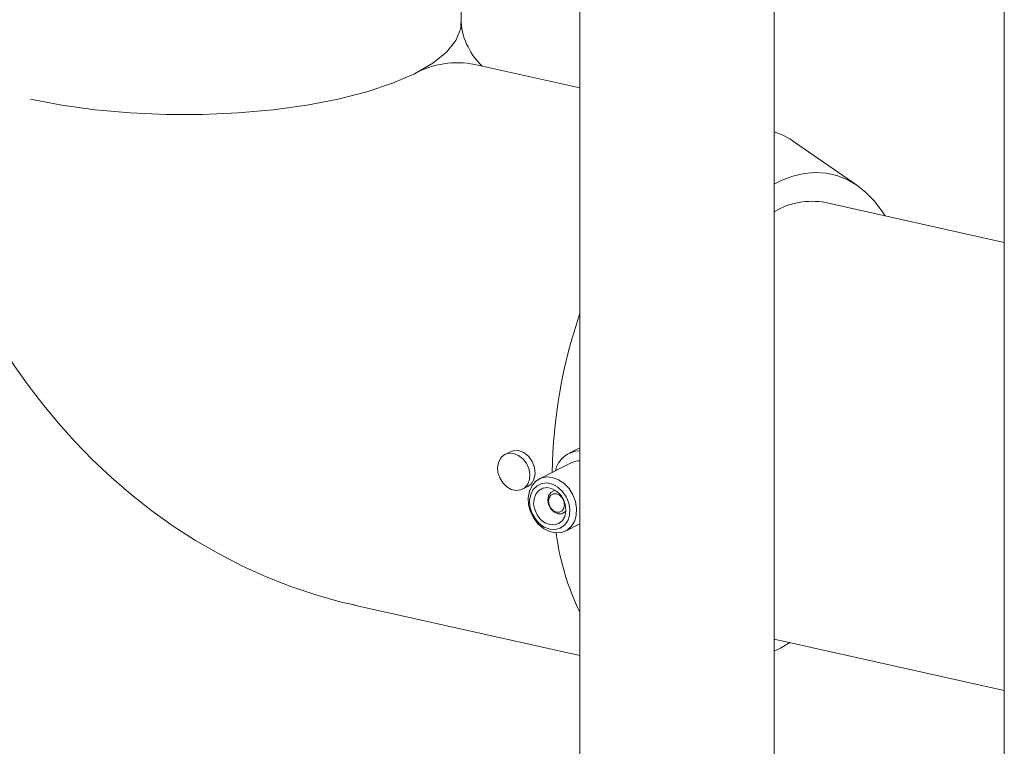
# Model space of a CAD drawing. Units: millimetres. Extents: x 243 to 8660, y 168 to 12300.
# Drawn here: x 6507 to 6710, y 7371 to 7520 of the extents above; entities that cross this region are included whole.
import ezdxf

# ---------------------------------------------------------------- set-up
doc = ezdxf.new("R2010")
doc.units = ezdxf.units.MM
doc.header["$LTSCALE"] = 30
doc.linetypes.add('SLD-Solid', pattern=[0])

msp = doc.modelspace()

# ---------------------------------------------------------------- linework, layer by layer
at = {"color": 7, "linetype": 'SLD-Solid', "lineweight": 18}
for p, q in [((6622.5986689, 7709.5046855), (6622.5986689, 7143.3478396)), ((6662.5986793, 7143.3478454), (6662.5986793, 7709.5046913)), ((6598.1821024, 7519.5514797), (6598.1821024, 7587.7653672)), ((6709.9958431, 7574.8020671), (6709.9958431, 7336.4323888)), ((6622.5986767, 7506.1504191), (6600.9639498, 7510.9752892)), ((6679.6481224, 7486.1360862), (6666.811786, 7495.0116252)), ((6709.9958462, 7474.364753), (6673.1542421, 7482.5809896)), ((6608.3246739, 7431.2951051), (6607.1926084, 7430.7310827)), ((6622.5986794, 7432.0856803), (6620.3692955, 7430.974961)), ((6620.9631714, 7429.0363509), (6614.275578, 7425.7044324)), ((6610.7601147, 7423.5705686), (6611.8927588, 7424.1348766)), ((6617.4703387, 7423.3857629), (6616.9485034, 7423.125773)), ((6619.1781879, 7418.6504737), (6619.7000232, 7418.9104635)), ((6619.626865, 7414.9636855), (6622.5986779, 7416.4443092)), ((6576.1498108, 7399.7087119), (6622.5986647, 7389.349915)), ((6662.5986684, 7392.7241074), (6709.9958381, 7382.1538195))]:
    msp.add_line(p, q, dxfattribs=at)
at = {"color": 7, "linetype": 'SLD-Solid', "lineweight": 18, "flags": 128}
for points in [[(6598.0600397, 7519.6474278), (6598.0580168, 7518.3945005), (6597.0806833, 7515.9303469), (6595.14666, 7513.5298096), (6592.2891102, 7511.2339649), (6588.5568943, 7509.0821107)], [(6588.5568943, 7509.0821107), (6584.0138822, 7507.1110748), (6578.7378853, 7505.3545829), (6572.8191325, 7503.842701), (6566.3589346, 7502.6013034), (6559.4678512, 7501.6516371), (6552.2638351, 7501.0099487), (6544.8701811, 7500.6872214), (6537.4133975, 7500.6889837), (6530.0211079, 7501.0152006), (6522.8198122, 7501.6602944), (6515.9328015, 7502.6132164), (6509.4778909, 7503.8576668)], [(6662.5986742, 7486.3470144), (6664.053112, 7487.0745778), (6666.4206047, 7487.9875122), (6668.7666304, 7488.5551854), (6671.0748271, 7488.7735639), (6673.329032, 7488.6411777), (6675.5134227, 7488.1589369), (6677.6127562, 7487.3302288), (6679.6123026, 7486.1607762), (6681.4980685, 7484.6588899), (6683.2568897, 7482.8350172), (6684.8764317, 7480.7019103), (6685.4349448, 7479.842205)], [(6497.5459621, 7463.7572867), (6500.4248432, 7458.3073282), (6501.6841986, 7456.1054438), (6503.8663449, 7452.510744), (6506.2575194, 7448.8514985), (6508.9599494, 7445.0181436), (6511.9271921, 7441.1274479), (6515.1431286, 7437.236635), (6518.5917012, 7433.3933165), (6522.2591678, 7429.6348955), (6526.1328427, 7425.9921487), (6530.2005024, 7422.4910617), (6534.4499535, 7419.1542616), (6538.8688709, 7416.0015051), (6543.4445581, 7413.0505361), (6548.1639627, 7410.3170701), (6553.0135833, 7407.8152185), (6557.9794988, 7405.557571), (6563.0474156, 7403.5552926), (6568.2028694, 7401.8180208), (6573.4310564, 7400.3541669), (6576.155161, 7399.744338)], [(6608.9763616, 7430.9220975), (6609.9562886, 7430.5359835), (6610.8491443, 7429.8491395), (6611.5755886, 7428.9224743), (6612.0710824, 7427.8384352), (6612.291608, 7426.6933251), (6612.2175581, 7425.5888465), (6611.8554908, 7424.6231129), (6611.2376317, 7423.882061), (6610.418826, 7423.431396), (6609.4718553, 7423.3111974), (6608.4808678, 7423.5322037), (6607.5338978, 7424.0747789), (6606.7150921, 7424.8906548), (6606.0972045, 7425.9072981), (6605.7351657, 7427.0345178), (6605.6611151, 7428.1720262), (6605.8816129, 7429.2187805), (6606.3771346, 7430.0818099), (6607.1035795, 7430.6844577), (6607.9964352, 7430.9730604), (6608.9763616, 7430.9220975)], [(6608.3499249, 7431.2442356), (6608.8392897, 7431.4864911), (6609.9388188, 7431.5343207), (6611.0408263, 7431.145222), (6612.0247027, 7430.3652867), (6612.788748, 7429.283077), (6613.254063, 7428.0233633), (6613.3732385, 7426.7345857), (6613.1361745, 7425.5638924), (6612.5664726, 7424.6381958), (6611.8750086, 7424.1641228)], [(6616.9512217, 7425.9908967), (6618.1913939, 7425.5366282), (6619.3536234, 7424.7554291), (6620.3649312, 7423.6963973), (6621.1617129, 7422.4261426), (6621.6939531, 7421.0243829), (6621.9281844, 7419.5793328), (6621.8497103, 7418.1816004), (6621.4634085, 7416.9191626), (6620.7936214, 7415.8713412), (6619.8823788, 7415.1038346), (6618.7869775, 7414.6650104), (6617.5762275, 7414.5823978), (6616.3261877, 7414.8611748), (6615.1154377, 7415.4838195), (6614.0200364, 7416.4112276), (6613.1087938, 7417.5851735), (6612.4390066, 7418.9317425), (6612.0527328, 7420.3664748), (6611.974231, 7421.799216), (6612.2084623, 7423.1397917), (6612.7407023, 7424.3041567), (6613.5375119, 7425.2190159), (6614.5487918, 7425.8269797), (6615.7110492, 7426.0897826), (6616.9512217, 7425.9908967)], [(6616.3951386, 7415.3429746), (6615.2739512, 7415.7677856), (6614.2359184, 7416.5107771), (6613.3580144, 7417.5167371), (6612.7053653, 7418.7111257), (6612.326391, 7420.0053155), (6612.2491616, 7421.3032973), (6612.4793987, 7422.5089366), (6613.0000682, 7423.5326388), (6613.7725414, 7424.2986113), (6614.7395254, 7424.7500044), (6615.8292815, 7424.8533625), (6616.9609955, 7424.6009716), (6618.0507795, 7424.0115443), (6619.0177356, 7423.1288527), (6619.7902087, 7422.018335), (6620.3108783, 7420.7623986), (6620.5411431, 7419.454059), (6620.463914, 7418.1905242), (6620.0849117, 7417.0653759), (6619.4322627, 7416.1620878), (6618.5543586, 7415.5476981), (6617.516326, 7415.2677015), (6616.3951386, 7415.3429746)], [(6616.3951386, 7416.2857715), (6617.3750651, 7416.2347526), (6618.267921, 7416.5234116), (6618.9943656, 7417.1260029), (6619.4898872, 7417.9890323), (6619.7103849, 7419.0358427), (6619.6363348, 7420.1733515), (6619.2742958, 7421.3005149), (6618.6564082, 7422.3172143), (6617.8376025, 7423.1330902), (6616.8906324, 7423.6756091), (6615.8996448, 7423.8966154), (6614.9526745, 7423.7764733), (6614.1338688, 7423.3258083), (6613.516009, 7422.5846997), (6613.1539424, 7421.6190228), (6613.0798921, 7420.5145439), (6613.3004178, 7419.3693776), (6613.7959116, 7418.2853385), (6614.5223562, 7417.3587298), (6615.4152119, 7416.6718296), (6616.3951386, 7416.2857715)], [(6619.7135576, 7419.0878121), (6619.5325997, 7418.8938304), (6618.8585153, 7418.5331746), (6618.0633598, 7418.5311295), (6617.2682038, 7418.8878381), (6616.5940916, 7419.5491626), (6616.1436852, 7420.4142677), (6615.9855129, 7421.3515405), (6616.1436852, 7422.2182652), (6616.5940916, 7422.8824726), (6617.2682038, 7423.2430686), (6617.6200453, 7423.2897491)], [(6617.7853182, 7418.863978), (6617.1491991, 7419.1494229), (6616.6099149, 7419.6784031), (6616.2495786, 7420.3705111), (6616.1230409, 7421.1203406), (6616.2495786, 7421.8137315), (6616.6099149, 7422.3450623), (6617.1491991, 7422.6335623), (6617.7853182, 7422.6352218), (6618.4214373, 7422.3498331), (6618.9607215, 7421.8207966), (6619.3210578, 7421.1287449), (6619.4475955, 7420.3789153), (6619.3210578, 7419.6855244), (6618.9607215, 7419.1541374), (6618.4214373, 7418.8656936), (6617.7853182, 7418.863978)], [(6665.8448204, 7392.0001351), (6663.9438546, 7390.8782091), (6662.5986742, 7390.2150825)]]:
    msp.add_lwpolyline(points, dxfattribs=at)
at = {"color": 7, "linetype": 'SLD-Solid', "lineweight": 18}
for centre, radius, start, end in [((6610.0717692, 7520.2596655), 11.9208271, 182.843738421, 208.374605779), ((6611.2599377, 7520.1560259), 12.9336343, 205.467969817, 227.435094777), ((6597.372751, 7492.9086501), 18.420102, 78.757563202, 118.593991332), ((6657.2477414, 7481.3245004), 16.6975547, 55.05560735, 71.309188367), ((6670.4141894, 7467.4846475), 15.342993, 79.712556949, 120.622980785), ((6722.6675689, 7425.4706297), 105.7642393, 161.111531579, 179.161007491), ((6622.7264709, 7426.2035436), 5.298987, 91.381912699, 167.663072328), ((6622.6541636, 7425.6086616), 3.8221078, 90.831874708, 116.258644346), ((6669.9253468, 7421.3580263), 52.6557139, 187.402529079, 205.999932537)]:
    msp.add_arc(centre, radius, start, end, dxfattribs=at)

doc.saveas('drawing.dxf')
